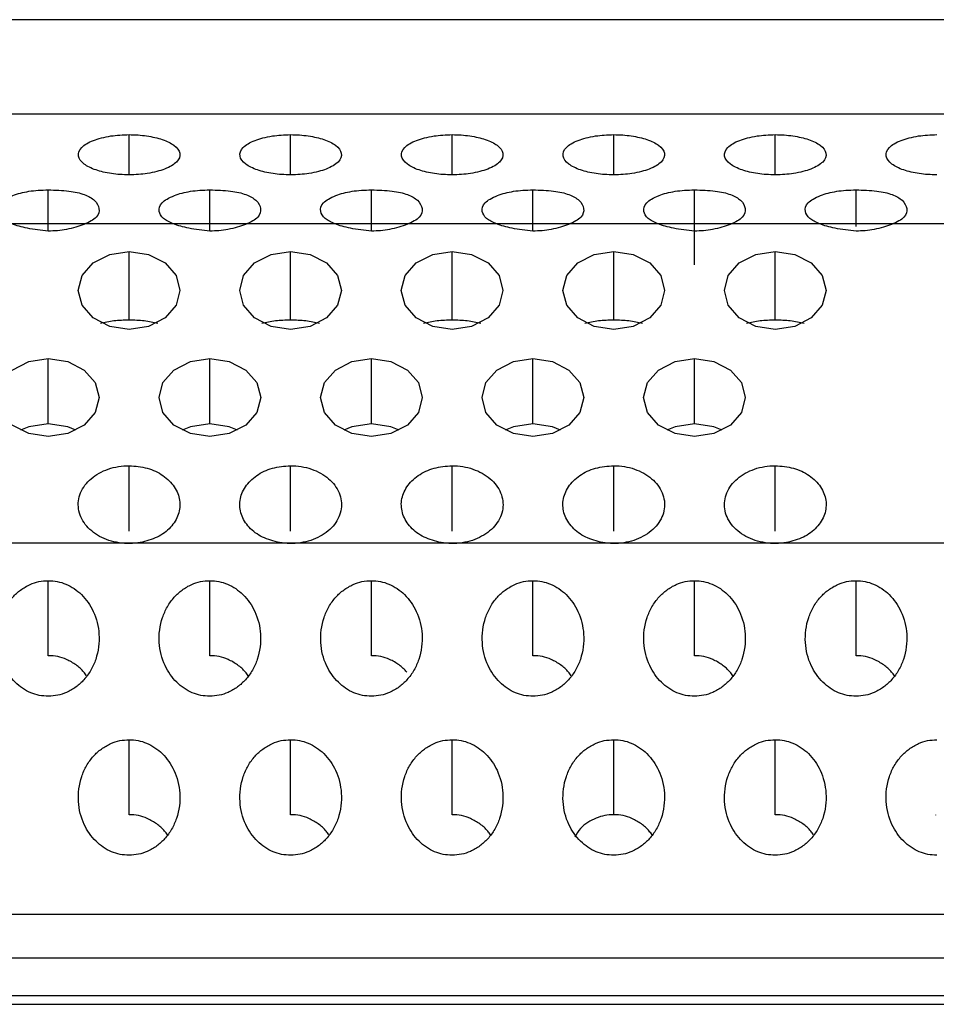
# Model space of a CAD drawing. Units: millimetres. Extents: x 2 to 208, y 2 to 295.
# Drawn here: x 48 to 49, y 151 to 152 of the extents above; entities that cross this region are included whole.
import ezdxf

# ---------------------------------------------------------------- set-up
doc = ezdxf.new("R2010")
doc.units = ezdxf.units.MM

msp = doc.modelspace()

# ---------------------------------------------------------------- linework, layer by layer
at = {"color": 7, "linetype": 'Continuous', "lineweight": 25}
for p, q in [((50.8317, 151.9625), (44.5917, 151.9625)), ((50.8317, 151.8621), (44.5917, 151.8621)), ((47.9691, 151.7976), (47.9691, 151.8403)), ((48.1407, 151.7976), (48.1407, 151.8403)), ((48.3123, 151.7976), (48.3123, 151.8403)), ((48.4839, 151.7976), (48.4839, 151.8403)), ((48.6555, 151.7976), (48.6555, 151.8403)), ((47.8833, 151.7377), (47.8833, 151.7816)), ((48.0549, 151.7377), (48.0549, 151.7816)), ((48.2265, 151.7377), (48.2265, 151.7816)), ((48.3981, 151.7377), (48.3981, 151.7816)), ((48.5697, 151.7019), (48.5697, 151.7816)), ((48.7413, 151.7426), (48.7413, 151.7816)), ((47.8833, 151.7456), (47.7117, 151.7456)), ((48.0549, 151.7456), (47.8833, 151.7456)), ((48.2265, 151.7456), (48.0549, 151.7456)), ((48.3981, 151.7456), (48.2265, 151.7456)), ((48.5697, 151.7456), (48.3981, 151.7456)), ((48.7413, 151.7456), (48.5697, 151.7456)), ((48.9129, 151.7456), (48.7413, 151.7456)), ((47.9691, 151.6432), (47.9691, 151.7162)), ((48.1407, 151.6432), (48.1407, 151.7162)), ((48.3123, 151.6432), (48.3123, 151.7162)), ((48.4839, 151.6432), (48.4839, 151.7162)), ((48.6555, 151.6432), (48.6555, 151.7162)), ((47.8833, 151.5329), (47.8833, 151.6023)), ((48.0549, 151.5329), (48.0549, 151.6023)), ((48.2265, 151.5329), (48.2265, 151.6023)), ((48.3981, 151.5329), (48.3981, 151.6023)), ((48.5697, 151.5329), (48.5697, 151.6023)), ((47.9691, 151.4191), (47.9691, 151.4885)), ((48.1407, 151.4191), (48.1407, 151.4885)), ((48.3123, 151.4191), (48.3123, 151.4885)), ((48.4839, 151.4191), (48.4839, 151.4885)), ((48.6555, 151.4191), (48.6555, 151.4885)), ((47.9819, 151.4062), (47.8103, 151.4062)), ((48.128, 151.4062), (47.9819, 151.4062)), ((48.2996, 151.4062), (48.128, 151.4062)), ((48.4712, 151.4062), (48.2996, 151.4062)), ((48.6683, 151.4062), (48.4712, 151.4062)), ((48.986, 151.4062), (48.6683, 151.4062)), ((47.8833, 151.2866), (47.8833, 151.3663)), ((48.0549, 151.2866), (48.0549, 151.3663)), ((48.2265, 151.2866), (48.2265, 151.3663)), ((48.3981, 151.2866), (48.3981, 151.3663)), ((48.5697, 151.2866), (48.5697, 151.3663)), ((48.7413, 151.2866), (48.7413, 151.3663)), ((47.9691, 151.1176), (47.9691, 151.1973)), ((48.1407, 151.1176), (48.1407, 151.1973)), ((48.3123, 151.1176), (48.3123, 151.1973)), ((48.4839, 151.1176), (48.4839, 151.1973)), ((48.6555, 151.1176), (48.6555, 151.1973)), ((48.826, 151.1171), (48.826, 151.1175)), ((45.8517, 151.0119), (49.5717, 151.0119)), ((49.5717, 150.9651), (45.8517, 150.9651)), ((44.5917, 150.9254), (50.8317, 150.9254)), ((44.7117, 150.9161), (50.7117, 150.9161))]:
    msp.add_line(p, q, dxfattribs=at)
at = {"color": 7, "linetype": 'Continuous', "lineweight": 25, "flags": 128}
for points in [[(47.9691, 151.6334), (47.9485, 151.6366), (47.9309, 151.6456), (47.9192, 151.659), (47.9151, 151.6748), (47.9192, 151.6906), (47.9309, 151.7041), (47.9485, 151.713), (47.9691, 151.7162)], [(47.9691, 151.7162), (47.9898, 151.713), (48.0073, 151.7041), (48.019, 151.6906), (48.0231, 151.6748), (48.019, 151.659), (48.0073, 151.6456), (47.9898, 151.6366), (47.9691, 151.6334)], [(48.1407, 151.6334), (48.1201, 151.6366), (48.1025, 151.6456), (48.0908, 151.659), (48.0867, 151.6748), (48.0908, 151.6906), (48.1025, 151.7041), (48.1201, 151.713), (48.1407, 151.7162)], [(48.1407, 151.7162), (48.1614, 151.713), (48.1789, 151.7041), (48.1906, 151.6906), (48.1947, 151.6748), (48.1906, 151.659), (48.1789, 151.6456), (48.1614, 151.6366), (48.1407, 151.6334)], [(48.3123, 151.6334), (48.2917, 151.6366), (48.2741, 151.6456), (48.2624, 151.659), (48.2583, 151.6748), (48.2624, 151.6906), (48.2741, 151.7041), (48.2917, 151.713), (48.3123, 151.7162)], [(48.3123, 151.7162), (48.333, 151.713), (48.3505, 151.7041), (48.3622, 151.6906), (48.3663, 151.6748), (48.3622, 151.659), (48.3505, 151.6456), (48.333, 151.6366), (48.3123, 151.6334)], [(48.4839, 151.6334), (48.4633, 151.6366), (48.4457, 151.6456), (48.434, 151.659), (48.4299, 151.6748), (48.434, 151.6906), (48.4457, 151.7041), (48.4633, 151.713), (48.4839, 151.7162)], [(48.4839, 151.7162), (48.5046, 151.713), (48.5221, 151.7041), (48.5338, 151.6906), (48.5379, 151.6748), (48.5338, 151.659), (48.5221, 151.6456), (48.5046, 151.6366), (48.4839, 151.6334)], [(48.6555, 151.6334), (48.6349, 151.6366), (48.6173, 151.6456), (48.6056, 151.659), (48.6015, 151.6748), (48.6056, 151.6906), (48.6173, 151.7041), (48.6349, 151.713), (48.6555, 151.7162)], [(48.6555, 151.7162), (48.6762, 151.713), (48.6937, 151.7041), (48.7054, 151.6906), (48.7095, 151.6748), (48.7054, 151.659), (48.6937, 151.6456), (48.6762, 151.6366), (48.6555, 151.6334)], [(47.8833, 151.5196), (47.8627, 151.5227), (47.8451, 151.5317), (47.8334, 151.5451), (47.8293, 151.561), (47.8334, 151.5768), (47.8451, 151.5902), (47.8627, 151.5992), (47.8833, 151.6023)], [(47.8833, 151.6023), (47.904, 151.5992), (47.9215, 151.5902), (47.9332, 151.5768), (47.9373, 151.561), (47.9332, 151.5451), (47.9215, 151.5317), (47.904, 151.5227), (47.8833, 151.5196)], [(48.0549, 151.5196), (48.0343, 151.5227), (48.0167, 151.5317), (48.005, 151.5451), (48.0009, 151.561), (48.005, 151.5768), (48.0167, 151.5902), (48.0343, 151.5992), (48.0549, 151.6023)], [(48.0549, 151.6023), (48.0756, 151.5992), (48.0931, 151.5902), (48.1048, 151.5768), (48.1089, 151.561), (48.1048, 151.5451), (48.0931, 151.5317), (48.0756, 151.5227), (48.0549, 151.5196)], [(48.2265, 151.5196), (48.2059, 151.5227), (48.1883, 151.5317), (48.1766, 151.5451), (48.1725, 151.561), (48.1766, 151.5768), (48.1883, 151.5902), (48.2059, 151.5992), (48.2265, 151.6023)], [(48.2265, 151.6023), (48.2472, 151.5992), (48.2647, 151.5902), (48.2764, 151.5768), (48.2805, 151.561), (48.2764, 151.5451), (48.2647, 151.5317), (48.2472, 151.5227), (48.2265, 151.5196)], [(48.3981, 151.5196), (48.3775, 151.5227), (48.3599, 151.5317), (48.3482, 151.5451), (48.3441, 151.561), (48.3482, 151.5768), (48.3599, 151.5902), (48.3775, 151.5992), (48.3981, 151.6023)], [(48.3981, 151.6023), (48.4188, 151.5992), (48.4363, 151.5902), (48.448, 151.5768), (48.4521, 151.561), (48.448, 151.5451), (48.4363, 151.5317), (48.4188, 151.5227), (48.3981, 151.5196)], [(48.5697, 151.5196), (48.5491, 151.5227), (48.5315, 151.5317), (48.5198, 151.5451), (48.5157, 151.561), (48.5198, 151.5768), (48.5315, 151.5902), (48.5491, 151.5992), (48.5697, 151.6023)], [(48.5697, 151.6023), (48.5904, 151.5992), (48.6079, 151.5902), (48.6196, 151.5768), (48.6237, 151.561), (48.6196, 151.5451), (48.6079, 151.5317), (48.5904, 151.5227), (48.5697, 151.5196)], [(47.8833, 151.5329), (47.8627, 151.5298), (47.8539, 151.5263)], [(47.9127, 151.5263), (47.904, 151.5298), (47.8833, 151.5329)], [(48.0549, 151.5329), (48.0343, 151.5298), (48.0255, 151.5263)], [(48.0843, 151.5263), (48.0756, 151.5298), (48.0549, 151.5329)], [(48.2265, 151.5329), (48.2059, 151.5298), (48.1971, 151.5263)], [(48.2559, 151.5263), (48.2472, 151.5298), (48.2265, 151.5329)], [(48.3981, 151.5329), (48.3775, 151.5298), (48.3687, 151.5263)], [(48.4275, 151.5263), (48.4188, 151.5298), (48.3981, 151.5329)], [(48.5697, 151.5329), (48.5491, 151.5298), (48.5403, 151.5263)], [(48.5991, 151.5263), (48.5904, 151.5298), (48.5697, 151.5329)]]:
    msp.add_lwpolyline(points, dxfattribs=at)
at = {"color": 7, "linetype": 'Continuous', "lineweight": 25}
for points, knots in [([(47.9691, 151.7976), (47.9659, 151.7977), (47.9595, 151.7978), (47.947, 151.7992), (47.9326, 151.8026), (47.9197, 151.8091), (47.9137, 151.8176), (47.9165, 151.8252), (47.9236, 151.8308), (47.9307, 151.8342), (47.9396, 151.837), (47.9491, 151.8389), (47.9591, 151.8401), (47.9658, 151.8402), (47.9691, 151.8403)], [0, 0, 0, 0, 0.052856, 0.104893, 0.214609, 0.33504, 0.474905, 0.624844, 0.694519, 0.764803, 0.826679, 0.890903, 0.944733, 1, 1, 1, 1]), ([(47.9691, 151.8403), (47.9723, 151.8402), (47.9787, 151.8401), (47.9913, 151.8387), (48.0057, 151.8353), (48.0186, 151.8288), (48.0246, 151.8203), (48.0218, 151.8127), (48.0147, 151.8072), (48.0075, 151.8037), (47.9987, 151.801), (47.9892, 151.7991), (47.9791, 151.7978), (47.9725, 151.7977), (47.9691, 151.7976)], [0, 0, 0, 0, 0.052856, 0.104893, 0.214609, 0.33504, 0.474905, 0.624844, 0.694519, 0.764803, 0.826679, 0.890903, 0.944733, 1, 1, 1, 1]), ([(48.1407, 151.7976), (48.1375, 151.7977), (48.1311, 151.7978), (48.1186, 151.7992), (48.1042, 151.8026), (48.0913, 151.8091), (48.0853, 151.8176), (48.0881, 151.8252), (48.0952, 151.8308), (48.1023, 151.8342), (48.1112, 151.837), (48.1207, 151.8389), (48.1307, 151.8401), (48.1374, 151.8402), (48.1407, 151.8403)], [0, 0, 0, 0, 0.052856, 0.104893, 0.2146085, 0.3350401, 0.4749047, 0.6248439, 0.6945187, 0.7648025, 0.8266786, 0.8909028, 0.9447333, 1, 1, 1, 1]), ([(48.1407, 151.8403), (48.1439, 151.8402), (48.1503, 151.8401), (48.1629, 151.8387), (48.1773, 151.8353), (48.1902, 151.8288), (48.1962, 151.8203), (48.1934, 151.8127), (48.1863, 151.8072), (48.1791, 151.8037), (48.1703, 151.801), (48.1608, 151.7991), (48.1507, 151.7978), (48.1441, 151.7977), (48.1407, 151.7976)], [0, 0, 0, 0, 0.052856, 0.104893, 0.2146085, 0.3350401, 0.4749047, 0.6248439, 0.6945187, 0.7648025, 0.8266786, 0.8909028, 0.9447333, 1, 1, 1, 1]), ([(48.3123, 151.7976), (48.3091, 151.7977), (48.3027, 151.7978), (48.2902, 151.7992), (48.2758, 151.8026), (48.2629, 151.8091), (48.2569, 151.8176), (48.2597, 151.8252), (48.2668, 151.8308), (48.2739, 151.8342), (48.2828, 151.837), (48.2923, 151.8389), (48.3023, 151.8401), (48.309, 151.8402), (48.3123, 151.8403)], [0, 0, 0, 0, 0.052856, 0.104893, 0.214609, 0.33504, 0.474905, 0.624844, 0.694519, 0.764803, 0.826679, 0.890903, 0.944733, 1, 1, 1, 1]), ([(48.3123, 151.8403), (48.3155, 151.8402), (48.3219, 151.8401), (48.3345, 151.8387), (48.3489, 151.8353), (48.3618, 151.8288), (48.3678, 151.8203), (48.365, 151.8127), (48.3579, 151.8072), (48.3507, 151.8037), (48.3419, 151.801), (48.3324, 151.7991), (48.3223, 151.7978), (48.3157, 151.7977), (48.3123, 151.7976)], [0, 0, 0, 0, 0.052856, 0.104893, 0.214609, 0.33504, 0.474905, 0.624844, 0.694519, 0.764803, 0.826679, 0.890903, 0.944733, 1, 1, 1, 1]), ([(48.4839, 151.7976), (48.4807, 151.7977), (48.4743, 151.7978), (48.4618, 151.7992), (48.4474, 151.8026), (48.4345, 151.8091), (48.4285, 151.8176), (48.4313, 151.8252), (48.4384, 151.8308), (48.4455, 151.8342), (48.4544, 151.837), (48.4639, 151.8389), (48.4739, 151.8401), (48.4806, 151.8402), (48.4839, 151.8403)], [0, 0, 0, 0, 0.052856, 0.104893, 0.2146085, 0.3350401, 0.4749047, 0.6248439, 0.6945187, 0.7648025, 0.8266786, 0.8909028, 0.9447333, 1, 1, 1, 1]), ([(48.4839, 151.8403), (48.4871, 151.8402), (48.4935, 151.8401), (48.5061, 151.8387), (48.5205, 151.8353), (48.5334, 151.8288), (48.5394, 151.8203), (48.5366, 151.8127), (48.5295, 151.8072), (48.5223, 151.8037), (48.5135, 151.801), (48.504, 151.7991), (48.4939, 151.7978), (48.4873, 151.7977), (48.4839, 151.7976)], [0, 0, 0, 0, 0.052856, 0.104893, 0.214609, 0.33504, 0.474905, 0.624844, 0.694519, 0.764803, 0.826679, 0.890903, 0.944733, 1, 1, 1, 1]), ([(48.6555, 151.7976), (48.6523, 151.7977), (48.6459, 151.7978), (48.6334, 151.7992), (48.619, 151.8026), (48.6061, 151.8091), (48.6001, 151.8176), (48.6029, 151.8252), (48.61, 151.8308), (48.6171, 151.8342), (48.626, 151.837), (48.6355, 151.8389), (48.6455, 151.8401), (48.6522, 151.8402), (48.6555, 151.8403)], [0, 0, 0, 0, 0.052856, 0.104893, 0.214609, 0.33504, 0.474905, 0.624844, 0.694519, 0.764803, 0.826679, 0.890903, 0.944733, 1, 1, 1, 1]), ([(48.6555, 151.8403), (48.6587, 151.8402), (48.6651, 151.8401), (48.6777, 151.8387), (48.6921, 151.8353), (48.705, 151.8288), (48.711, 151.8203), (48.7082, 151.8127), (48.7011, 151.8072), (48.6939, 151.8037), (48.6851, 151.801), (48.6756, 151.7991), (48.6655, 151.7978), (48.6589, 151.7977), (48.6555, 151.7976)], [0, 0, 0, 0, 0.052856, 0.104893, 0.214609, 0.33504, 0.474905, 0.624844, 0.694519, 0.764803, 0.826679, 0.890903, 0.944733, 1, 1, 1, 1]), ([(48.8271, 151.7976), (48.8239, 151.7977), (48.8175, 151.7978), (48.805, 151.7992), (48.7906, 151.8026), (48.7777, 151.8091), (48.7717, 151.8176), (48.7745, 151.8252), (48.7816, 151.8308), (48.7887, 151.8342), (48.7976, 151.837), (48.8071, 151.8389), (48.8171, 151.8401), (48.8238, 151.8402), (48.8271, 151.8403)], [0, 0, 0, 0, 0.052856, 0.104893, 0.214609, 0.33504, 0.474905, 0.624844, 0.694519, 0.764803, 0.826679, 0.890903, 0.944733, 1, 1, 1, 1]), ([(47.8833, 151.7377), (47.8757, 151.7386), (47.8614, 151.7403), (47.8439, 151.7451), (47.8328, 151.7514), (47.8282, 151.7592), (47.8302, 151.7664), (47.8375, 151.772), (47.8449, 151.7754), (47.8533, 151.7783), (47.8625, 151.7802), (47.8727, 151.7814), (47.8797, 151.7815), (47.8833, 151.7816)], [0, 0, 0, 0, 0.131279, 0.246326, 0.357119, 0.476919, 0.622274, 0.692797, 0.765672, 0.827067, 0.884722, 0.941399, 1, 1, 1, 1]), ([(47.8833, 151.7816), (47.8908, 151.7814), (47.9017, 151.7812), (47.9143, 151.7789), (47.9219, 151.7767), (47.928, 151.7739), (47.9345, 151.769), (47.9383, 151.7617), (47.9365, 151.7541), (47.9292, 151.7485), (47.9191, 151.7439), (47.907, 151.7402), (47.8933, 151.7381), (47.8866, 151.7379), (47.8833, 151.7377)], [0, 0, 0, 0, 0.119454, 0.172809, 0.225219, 0.279541, 0.338356, 0.476804, 0.620919, 0.690355, 0.761849, 0.891823, 0.94734, 1, 1, 1, 1]), ([(48.0549, 151.7377), (48.0473, 151.7386), (48.033, 151.7403), (48.0155, 151.7451), (48.0044, 151.7514), (47.9998, 151.7592), (48.0018, 151.7664), (48.0091, 151.772), (48.0165, 151.7754), (48.0249, 151.7783), (48.0341, 151.7802), (48.0443, 151.7814), (48.0513, 151.7815), (48.0549, 151.7816)], [0, 0, 0, 0, 0.131279, 0.246326, 0.357119, 0.476919, 0.622274, 0.692797, 0.765672, 0.827067, 0.884722, 0.941399, 1, 1, 1, 1]), ([(48.0549, 151.7816), (48.0624, 151.7814), (48.0733, 151.7812), (48.0859, 151.7789), (48.0935, 151.7767), (48.0996, 151.7739), (48.1061, 151.769), (48.1099, 151.7617), (48.1081, 151.7541), (48.1008, 151.7485), (48.0907, 151.7439), (48.0786, 151.7402), (48.0649, 151.7381), (48.0582, 151.7379), (48.0549, 151.7377)], [0, 0, 0, 0, 0.119454, 0.172809, 0.225219, 0.279541, 0.338356, 0.476804, 0.620919, 0.690355, 0.761849, 0.891823, 0.94734, 1, 1, 1, 1]), ([(48.2265, 151.7377), (48.2189, 151.7386), (48.2046, 151.7403), (48.1871, 151.7451), (48.176, 151.7514), (48.1714, 151.7592), (48.1734, 151.7664), (48.1807, 151.772), (48.1881, 151.7754), (48.1965, 151.7783), (48.2057, 151.7802), (48.2159, 151.7814), (48.2229, 151.7815), (48.2265, 151.7816)], [0, 0, 0, 0, 0.131279, 0.246326, 0.357119, 0.476919, 0.622274, 0.692797, 0.765672, 0.827067, 0.884722, 0.941399, 1, 1, 1, 1]), ([(48.2265, 151.7816), (48.234, 151.7814), (48.2449, 151.7812), (48.2575, 151.7789), (48.2651, 151.7767), (48.2712, 151.7739), (48.2777, 151.769), (48.2815, 151.7617), (48.2797, 151.7541), (48.2724, 151.7485), (48.2623, 151.7439), (48.2502, 151.7402), (48.2365, 151.7381), (48.2298, 151.7379), (48.2265, 151.7377)], [0, 0, 0, 0, 0.119454, 0.172809, 0.225219, 0.279541, 0.338356, 0.476804, 0.620919, 0.690355, 0.761849, 0.891823, 0.94734, 1, 1, 1, 1]), ([(48.3981, 151.7377), (48.3905, 151.7386), (48.3762, 151.7403), (48.3587, 151.7451), (48.3476, 151.7514), (48.343, 151.7592), (48.345, 151.7664), (48.3523, 151.772), (48.3597, 151.7754), (48.3681, 151.7783), (48.3773, 151.7802), (48.3875, 151.7814), (48.3945, 151.7815), (48.3981, 151.7816)], [0, 0, 0, 0, 0.131279, 0.246326, 0.357119, 0.476919, 0.622274, 0.692797, 0.765672, 0.827067, 0.884722, 0.941399, 1, 1, 1, 1]), ([(48.3981, 151.7816), (48.4056, 151.7814), (48.4165, 151.7812), (48.4291, 151.7789), (48.4367, 151.7767), (48.4428, 151.7739), (48.4493, 151.769), (48.4531, 151.7617), (48.4513, 151.7541), (48.444, 151.7485), (48.4339, 151.7439), (48.4218, 151.7402), (48.4081, 151.7381), (48.4014, 151.7379), (48.3981, 151.7377)], [0, 0, 0, 0, 0.119454, 0.172809, 0.225219, 0.279541, 0.338356, 0.476804, 0.620919, 0.690355, 0.761849, 0.891823, 0.94734, 1, 1, 1, 1]), ([(48.5697, 151.7377), (48.5621, 151.7386), (48.5478, 151.7403), (48.5303, 151.7451), (48.5192, 151.7514), (48.5146, 151.7592), (48.5166, 151.7664), (48.5239, 151.772), (48.5313, 151.7754), (48.5397, 151.7783), (48.5489, 151.7802), (48.5591, 151.7814), (48.5661, 151.7815), (48.5697, 151.7816)], [0, 0, 0, 0, 0.131279, 0.246326, 0.357119, 0.476919, 0.622274, 0.692797, 0.765672, 0.827067, 0.884722, 0.941399, 1, 1, 1, 1]), ([(48.5697, 151.7816), (48.5772, 151.7814), (48.5881, 151.7812), (48.6007, 151.7789), (48.6083, 151.7767), (48.6144, 151.7739), (48.6209, 151.769), (48.6247, 151.7617), (48.6229, 151.7541), (48.6156, 151.7485), (48.6055, 151.7439), (48.5934, 151.7402), (48.5797, 151.7381), (48.573, 151.7379), (48.5697, 151.7377)], [0, 0, 0, 0, 0.119454, 0.172809, 0.225219, 0.279541, 0.338356, 0.476804, 0.620919, 0.690355, 0.761849, 0.891823, 0.94734, 1, 1, 1, 1]), ([(48.7413, 151.7377), (48.7337, 151.7386), (48.7194, 151.7403), (48.7019, 151.7451), (48.6908, 151.7514), (48.6862, 151.7592), (48.6882, 151.7664), (48.6955, 151.772), (48.7029, 151.7754), (48.7113, 151.7783), (48.7205, 151.7802), (48.7307, 151.7814), (48.7377, 151.7815), (48.7413, 151.7816)], [0, 0, 0, 0, 0.131279, 0.246326, 0.357119, 0.476919, 0.622274, 0.692797, 0.765672, 0.827067, 0.884722, 0.941399, 1, 1, 1, 1]), ([(48.7413, 151.7816), (48.7488, 151.7814), (48.7597, 151.7812), (48.7723, 151.7789), (48.7799, 151.7767), (48.786, 151.7739), (48.7925, 151.769), (48.7963, 151.7617), (48.7945, 151.7541), (48.7872, 151.7485), (48.7771, 151.7439), (48.765, 151.7402), (48.7513, 151.7381), (48.7446, 151.7379), (48.7413, 151.7377)], [0, 0, 0, 0, 0.119454, 0.172809, 0.225219, 0.279541, 0.338356, 0.476804, 0.620919, 0.690355, 0.761849, 0.891823, 0.94734, 1, 1, 1, 1]), ([(47.9691, 151.6432), (47.9636, 151.6431), (47.9525, 151.6427), (47.9432, 151.6406), (47.9386, 151.6395)], [0, 0, 0, 0, 0.493104, 1, 1, 1, 1]), ([(47.9997, 151.6395), (47.995, 151.6406), (47.9857, 151.6427), (47.9746, 151.6431), (47.9691, 151.6432)], [0, 0, 0, 0, 0.506896, 1, 1, 1, 1]), ([(48.1407, 151.6432), (48.1352, 151.6431), (48.1241, 151.6427), (48.1148, 151.6406), (48.1102, 151.6395)], [0, 0, 0, 0, 0.493104, 1, 1, 1, 1]), ([(48.1713, 151.6395), (48.1666, 151.6406), (48.1573, 151.6427), (48.1462, 151.6431), (48.1407, 151.6432)], [0, 0, 0, 0, 0.5068963, 1, 1, 1, 1]), ([(48.3123, 151.6432), (48.3068, 151.6431), (48.2957, 151.6427), (48.2864, 151.6406), (48.2818, 151.6395)], [0, 0, 0, 0, 0.493104, 1, 1, 1, 1]), ([(48.3429, 151.6395), (48.3382, 151.6406), (48.3289, 151.6427), (48.3178, 151.6431), (48.3123, 151.6432)], [0, 0, 0, 0, 0.5068963, 1, 1, 1, 1]), ([(48.4839, 151.6432), (48.4784, 151.6431), (48.4673, 151.6427), (48.458, 151.6406), (48.4534, 151.6395)], [0, 0, 0, 0, 0.493104, 1, 1, 1, 1]), ([(48.5145, 151.6395), (48.5098, 151.6406), (48.5005, 151.6427), (48.4894, 151.6431), (48.4839, 151.6432)], [0, 0, 0, 0, 0.506896, 1, 1, 1, 1]), ([(48.6555, 151.6432), (48.65, 151.6431), (48.6389, 151.6427), (48.6296, 151.6406), (48.625, 151.6395)], [0, 0, 0, 0, 0.4931037, 1, 1, 1, 1]), ([(48.6861, 151.6395), (48.6814, 151.6406), (48.6721, 151.6427), (48.661, 151.6431), (48.6555, 151.6432)], [0, 0, 0, 0, 0.5068963, 1, 1, 1, 1]), ([(47.8833, 151.2435), (47.8801, 151.2437), (47.8737, 151.244), (47.8612, 151.248), (47.8468, 151.2579), (47.8339, 151.2766), (47.8279, 151.301), (47.8307, 151.3229), (47.8378, 151.3388), (47.8449, 151.3488), (47.8538, 151.3568), (47.8633, 151.3623), (47.8733, 151.3658), (47.88, 151.3661), (47.8833, 151.3663)], [0, 0, 0, 0, 0.052856, 0.104893, 0.214609, 0.33504, 0.474905, 0.624844, 0.694519, 0.764803, 0.826679, 0.890903, 0.944733, 1, 1, 1, 1]), ([(47.8833, 151.3663), (47.8865, 151.3661), (47.8929, 151.3658), (47.9055, 151.3618), (47.9199, 151.352), (47.9328, 151.3332), (47.9388, 151.3089), (47.936, 151.287), (47.9289, 151.271), (47.9217, 151.2611), (47.9129, 151.253), (47.9034, 151.2476), (47.8933, 151.2441), (47.8867, 151.2437), (47.8833, 151.2435)], [0, 0, 0, 0, 0.052856, 0.104893, 0.214609, 0.33504, 0.474905, 0.624844, 0.694519, 0.764803, 0.826679, 0.890903, 0.944733, 1, 1, 1, 1]), ([(48.0549, 151.2435), (48.0517, 151.2437), (48.0453, 151.244), (48.0328, 151.248), (48.0184, 151.2579), (48.0055, 151.2766), (47.9995, 151.301), (48.0023, 151.3229), (48.0094, 151.3388), (48.0165, 151.3488), (48.0254, 151.3568), (48.0349, 151.3623), (48.0449, 151.3658), (48.0516, 151.3661), (48.0549, 151.3663)], [0, 0, 0, 0, 0.052856, 0.104893, 0.214609, 0.33504, 0.474905, 0.624844, 0.694519, 0.764803, 0.826679, 0.890903, 0.944733, 1, 1, 1, 1]), ([(48.0549, 151.3663), (48.0581, 151.3661), (48.0645, 151.3658), (48.0771, 151.3618), (48.0915, 151.352), (48.1044, 151.3332), (48.1104, 151.3089), (48.1076, 151.287), (48.1005, 151.271), (48.0933, 151.2611), (48.0845, 151.253), (48.075, 151.2476), (48.0649, 151.2441), (48.0583, 151.2437), (48.0549, 151.2435)], [0, 0, 0, 0, 0.052856, 0.104893, 0.2146085, 0.3350401, 0.4749047, 0.6248439, 0.6945187, 0.7648025, 0.8266786, 0.8909028, 0.9447333, 1, 1, 1, 1]), ([(48.2265, 151.2435), (48.2233, 151.2437), (48.2169, 151.244), (48.2044, 151.248), (48.19, 151.2579), (48.1771, 151.2766), (48.1711, 151.301), (48.1739, 151.3229), (48.181, 151.3388), (48.1881, 151.3488), (48.197, 151.3568), (48.2065, 151.3623), (48.2165, 151.3658), (48.2232, 151.3661), (48.2265, 151.3663)], [0, 0, 0, 0, 0.052856, 0.104893, 0.214609, 0.33504, 0.474905, 0.624844, 0.694519, 0.764803, 0.826679, 0.890903, 0.944733, 1, 1, 1, 1]), ([(48.2265, 151.3663), (48.2297, 151.3661), (48.2361, 151.3658), (48.2487, 151.3618), (48.2631, 151.352), (48.276, 151.3332), (48.282, 151.3089), (48.2792, 151.287), (48.2721, 151.271), (48.2649, 151.2611), (48.2561, 151.253), (48.2466, 151.2476), (48.2365, 151.2441), (48.2299, 151.2437), (48.2265, 151.2435)], [0, 0, 0, 0, 0.052856, 0.104893, 0.214609, 0.33504, 0.474905, 0.624844, 0.694519, 0.764803, 0.826679, 0.890903, 0.944733, 1, 1, 1, 1]), ([(48.3981, 151.2435), (48.3949, 151.2437), (48.3885, 151.244), (48.376, 151.248), (48.3616, 151.2579), (48.3487, 151.2766), (48.3427, 151.301), (48.3455, 151.3229), (48.3526, 151.3388), (48.3597, 151.3488), (48.3686, 151.3568), (48.3781, 151.3623), (48.3881, 151.3658), (48.3948, 151.3661), (48.3981, 151.3663)], [0, 0, 0, 0, 0.052856, 0.104893, 0.214609, 0.33504, 0.474905, 0.624844, 0.694519, 0.764803, 0.826679, 0.890903, 0.944733, 1, 1, 1, 1]), ([(48.3981, 151.3663), (48.4013, 151.3661), (48.4077, 151.3658), (48.4203, 151.3618), (48.4347, 151.352), (48.4476, 151.3332), (48.4536, 151.3089), (48.4508, 151.287), (48.4437, 151.271), (48.4365, 151.2611), (48.4277, 151.253), (48.4182, 151.2476), (48.4081, 151.2441), (48.4015, 151.2437), (48.3981, 151.2435)], [0, 0, 0, 0, 0.052856, 0.104893, 0.214609, 0.33504, 0.474905, 0.624844, 0.694519, 0.764803, 0.826679, 0.890903, 0.944733, 1, 1, 1, 1]), ([(48.5697, 151.2435), (48.5665, 151.2437), (48.5601, 151.244), (48.5476, 151.248), (48.5332, 151.2579), (48.5203, 151.2766), (48.5143, 151.301), (48.5171, 151.3229), (48.5242, 151.3388), (48.5313, 151.3488), (48.5402, 151.3568), (48.5497, 151.3623), (48.5597, 151.3658), (48.5664, 151.3661), (48.5697, 151.3663)], [0, 0, 0, 0, 0.052856, 0.104893, 0.214609, 0.33504, 0.474905, 0.624844, 0.694519, 0.764803, 0.826679, 0.890903, 0.944733, 1, 1, 1, 1]), ([(48.5697, 151.3663), (48.5729, 151.3661), (48.5793, 151.3658), (48.5919, 151.3618), (48.6063, 151.352), (48.6192, 151.3332), (48.6252, 151.3089), (48.6224, 151.287), (48.6153, 151.271), (48.6081, 151.2611), (48.5993, 151.253), (48.5898, 151.2476), (48.5797, 151.2441), (48.5731, 151.2437), (48.5697, 151.2435)], [0, 0, 0, 0, 0.052856, 0.104893, 0.214609, 0.33504, 0.474905, 0.624844, 0.694519, 0.764803, 0.826679, 0.890903, 0.944733, 1, 1, 1, 1]), ([(48.7413, 151.2435), (48.7381, 151.2437), (48.7317, 151.244), (48.7192, 151.248), (48.7048, 151.2579), (48.6919, 151.2766), (48.6859, 151.301), (48.6887, 151.3229), (48.6958, 151.3388), (48.7029, 151.3488), (48.7118, 151.3568), (48.7213, 151.3623), (48.7313, 151.3658), (48.738, 151.3661), (48.7413, 151.3663)], [0, 0, 0, 0, 0.052856, 0.104893, 0.214609, 0.33504, 0.474905, 0.624844, 0.694519, 0.764803, 0.826679, 0.890903, 0.944733, 1, 1, 1, 1]), ([(48.7413, 151.3663), (48.7445, 151.3661), (48.7509, 151.3658), (48.7635, 151.3618), (48.7779, 151.352), (48.7908, 151.3332), (48.7968, 151.3089), (48.794, 151.287), (48.7869, 151.271), (48.7797, 151.2611), (48.7709, 151.253), (48.7614, 151.2476), (48.7513, 151.2441), (48.7447, 151.2437), (48.7413, 151.2435)], [0, 0, 0, 0, 0.052856, 0.104893, 0.214609, 0.33504, 0.474905, 0.624844, 0.694519, 0.764803, 0.826679, 0.890903, 0.944733, 1, 1, 1, 1]), ([(47.924, 151.2651), (47.9231, 151.2665), (47.92, 151.271), (47.9128, 151.2771), (47.9034, 151.2826), (47.8933, 151.2861), (47.8867, 151.2865), (47.8833, 151.2866)], [0, 0, 0, 0, 0.107014, 0.341942, 0.585785, 0.790166, 1, 1, 1, 1]), ([(48.0956, 151.2651), (48.0947, 151.2665), (48.0916, 151.271), (48.0844, 151.2771), (48.075, 151.2826), (48.0649, 151.2861), (48.0583, 151.2865), (48.0549, 151.2866)], [0, 0, 0, 0, 0.107014, 0.341942, 0.585785, 0.790166, 1, 1, 1, 1]), ([(48.2642, 151.2692), (48.2616, 151.2718), (48.2561, 151.2772), (48.2466, 151.2826), (48.2365, 151.2861), (48.2299, 151.2865), (48.2265, 151.2866)], [0, 0, 0, 0, 0.263081, 0.536146, 0.76502, 1, 1, 1, 1]), ([(48.4388, 151.2651), (48.4379, 151.2665), (48.4348, 151.271), (48.4276, 151.2771), (48.4182, 151.2826), (48.4081, 151.2861), (48.4015, 151.2865), (48.3981, 151.2866)], [0, 0, 0, 0, 0.107014, 0.341942, 0.585785, 0.790166, 1, 1, 1, 1]), ([(48.6104, 151.2651), (48.6095, 151.2665), (48.6064, 151.271), (48.5992, 151.2771), (48.5898, 151.2826), (48.5797, 151.2861), (48.5731, 151.2865), (48.5697, 151.2866)], [0, 0, 0, 0, 0.107014, 0.341942, 0.585785, 0.790166, 1, 1, 1, 1]), ([(48.782, 151.2651), (48.7811, 151.2665), (48.778, 151.271), (48.7708, 151.2771), (48.7614, 151.2826), (48.7513, 151.2861), (48.7447, 151.2865), (48.7413, 151.2866)], [0, 0, 0, 0, 0.107014, 0.341942, 0.585785, 0.790166, 1, 1, 1, 1]), ([(47.9691, 151.0745), (47.9659, 151.0747), (47.9595, 151.075), (47.947, 151.079), (47.9326, 151.0889), (47.9197, 151.1076), (47.9137, 151.132), (47.9165, 151.1539), (47.9236, 151.1699), (47.9307, 151.1798), (47.9396, 151.1878), (47.9491, 151.1933), (47.9591, 151.1968), (47.9658, 151.1971), (47.9691, 151.1973)], [0, 0, 0, 0, 0.052856, 0.104893, 0.214609, 0.33504, 0.474905, 0.624844, 0.694519, 0.764803, 0.826679, 0.890903, 0.944733, 1, 1, 1, 1]), ([(47.9691, 151.1973), (47.9723, 151.1972), (47.9787, 151.1968), (47.9913, 151.1928), (48.0057, 151.183), (48.0186, 151.1643), (48.0246, 151.1399), (48.0218, 151.118), (48.0147, 151.102), (48.0075, 151.0921), (47.9987, 151.084), (47.9892, 151.0786), (47.9791, 151.0751), (47.9725, 151.0747), (47.9691, 151.0745)], [0, 0, 0, 0, 0.052856, 0.104893, 0.214609, 0.33504, 0.474905, 0.624844, 0.694519, 0.764803, 0.826679, 0.890903, 0.944733, 1, 1, 1, 1]), ([(48.1407, 151.0745), (48.1375, 151.0747), (48.1311, 151.075), (48.1186, 151.079), (48.1042, 151.0889), (48.0913, 151.1076), (48.0853, 151.132), (48.0881, 151.1539), (48.0952, 151.1699), (48.1023, 151.1798), (48.1112, 151.1878), (48.1207, 151.1933), (48.1307, 151.1968), (48.1374, 151.1971), (48.1407, 151.1973)], [0, 0, 0, 0, 0.052856, 0.104893, 0.214609, 0.33504, 0.474905, 0.624844, 0.694519, 0.764803, 0.826679, 0.890903, 0.944733, 1, 1, 1, 1]), ([(48.1407, 151.1973), (48.1439, 151.1972), (48.1503, 151.1968), (48.1629, 151.1928), (48.1773, 151.183), (48.1902, 151.1643), (48.1962, 151.1399), (48.1934, 151.118), (48.1863, 151.102), (48.1791, 151.0921), (48.1703, 151.084), (48.1608, 151.0786), (48.1507, 151.0751), (48.1441, 151.0747), (48.1407, 151.0745)], [0, 0, 0, 0, 0.052856, 0.104893, 0.214609, 0.33504, 0.474905, 0.624844, 0.694519, 0.764803, 0.826679, 0.890903, 0.944733, 1, 1, 1, 1]), ([(48.3123, 151.0745), (48.3091, 151.0747), (48.3027, 151.075), (48.2902, 151.079), (48.2758, 151.0889), (48.2629, 151.1076), (48.2569, 151.132), (48.2597, 151.1539), (48.2668, 151.1699), (48.2739, 151.1798), (48.2828, 151.1878), (48.2923, 151.1933), (48.3023, 151.1968), (48.309, 151.1971), (48.3123, 151.1973)], [0, 0, 0, 0, 0.052856, 0.104893, 0.214609, 0.33504, 0.474905, 0.624844, 0.694519, 0.764803, 0.826679, 0.890903, 0.944733, 1, 1, 1, 1]), ([(48.3123, 151.1973), (48.3155, 151.1972), (48.3219, 151.1968), (48.3345, 151.1928), (48.3489, 151.183), (48.3618, 151.1643), (48.3678, 151.1399), (48.365, 151.118), (48.3579, 151.102), (48.3507, 151.0921), (48.3419, 151.084), (48.3324, 151.0786), (48.3223, 151.0751), (48.3157, 151.0747), (48.3123, 151.0745)], [0, 0, 0, 0, 0.052856, 0.104893, 0.214609, 0.33504, 0.474905, 0.624844, 0.694519, 0.764803, 0.826679, 0.890903, 0.944733, 1, 1, 1, 1]), ([(48.4839, 151.0745), (48.4807, 151.0747), (48.4743, 151.075), (48.4618, 151.079), (48.4474, 151.0889), (48.4345, 151.1076), (48.4285, 151.132), (48.4313, 151.1539), (48.4384, 151.1699), (48.4455, 151.1798), (48.4544, 151.1878), (48.4639, 151.1933), (48.4739, 151.1968), (48.4806, 151.1971), (48.4839, 151.1973)], [0, 0, 0, 0, 0.052856, 0.104893, 0.214609, 0.33504, 0.474905, 0.624844, 0.694519, 0.764803, 0.826679, 0.890903, 0.944733, 1, 1, 1, 1]), ([(48.4839, 151.1973), (48.4871, 151.1972), (48.4935, 151.1968), (48.5061, 151.1928), (48.5205, 151.183), (48.5334, 151.1643), (48.5394, 151.1399), (48.5366, 151.118), (48.5295, 151.102), (48.5223, 151.0921), (48.5135, 151.084), (48.504, 151.0786), (48.4939, 151.0751), (48.4873, 151.0747), (48.4839, 151.0745)], [0, 0, 0, 0, 0.052856, 0.104893, 0.214609, 0.33504, 0.474905, 0.624844, 0.694519, 0.764803, 0.826679, 0.890903, 0.944733, 1, 1, 1, 1]), ([(48.6555, 151.0745), (48.6523, 151.0747), (48.6459, 151.075), (48.6334, 151.079), (48.619, 151.0889), (48.6061, 151.1076), (48.6001, 151.132), (48.6029, 151.1539), (48.61, 151.1699), (48.6171, 151.1798), (48.626, 151.1878), (48.6355, 151.1933), (48.6455, 151.1968), (48.6522, 151.1971), (48.6555, 151.1973)], [0, 0, 0, 0, 0.052856, 0.104893, 0.214609, 0.33504, 0.474905, 0.624844, 0.694519, 0.764803, 0.826679, 0.890903, 0.944733, 1, 1, 1, 1]), ([(48.6555, 151.1973), (48.6587, 151.1972), (48.6651, 151.1968), (48.6777, 151.1928), (48.6921, 151.183), (48.705, 151.1643), (48.711, 151.1399), (48.7082, 151.118), (48.7011, 151.102), (48.6939, 151.0921), (48.6851, 151.084), (48.6756, 151.0786), (48.6655, 151.0751), (48.6589, 151.0747), (48.6555, 151.0745)], [0, 0, 0, 0, 0.052856, 0.104893, 0.214609, 0.33504, 0.474905, 0.624844, 0.694519, 0.764803, 0.826679, 0.890903, 0.944733, 1, 1, 1, 1]), ([(48.8271, 151.0745), (48.8239, 151.0747), (48.8175, 151.075), (48.805, 151.079), (48.7906, 151.0889), (48.7777, 151.1076), (48.7717, 151.132), (48.7745, 151.1539), (48.7816, 151.1699), (48.7887, 151.1798), (48.7976, 151.1878), (48.8071, 151.1933), (48.8171, 151.1968), (48.8238, 151.1971), (48.8271, 151.1973)], [0, 0, 0, 0, 0.052856, 0.104893, 0.214609, 0.33504, 0.474905, 0.624844, 0.694519, 0.764803, 0.826679, 0.890903, 0.944733, 1, 1, 1, 1]), ([(48.0098, 151.0961), (48.0089, 151.0975), (48.0058, 151.102), (47.9986, 151.1081), (47.9892, 151.1136), (47.9791, 151.1171), (47.9725, 151.1175), (47.9691, 151.1176)], [0, 0, 0, 0, 0.107014, 0.341942, 0.585785, 0.790166, 1, 1, 1, 1]), ([(48.1814, 151.0961), (48.1805, 151.0975), (48.1774, 151.102), (48.1702, 151.1081), (48.1608, 151.1136), (48.1507, 151.1171), (48.1441, 151.1175), (48.1407, 151.1176)], [0, 0, 0, 0, 0.107014, 0.341942, 0.585785, 0.790166, 1, 1, 1, 1]), ([(48.353, 151.0961), (48.3521, 151.0975), (48.349, 151.102), (48.3418, 151.1081), (48.3324, 151.1136), (48.3223, 151.1171), (48.3157, 151.1175), (48.3123, 151.1176)], [0, 0, 0, 0, 0.107014, 0.341942, 0.585785, 0.790166, 1, 1, 1, 1]), ([(48.4839, 151.1176), (48.4807, 151.1175), (48.4743, 151.1171), (48.4619, 151.1131), (48.4498, 151.1058), (48.4444, 151.097), (48.4425, 151.0939)], [0, 0, 0, 0, 0.192066, 0.381155, 0.779834, 1, 1, 1, 1]), ([(48.5246, 151.0961), (48.5237, 151.0975), (48.5206, 151.102), (48.5134, 151.1081), (48.504, 151.1136), (48.4939, 151.1171), (48.4873, 151.1175), (48.4839, 151.1176)], [0, 0, 0, 0, 0.107014, 0.341942, 0.585785, 0.790166, 1, 1, 1, 1]), ([(48.6962, 151.0961), (48.6953, 151.0975), (48.6922, 151.102), (48.685, 151.1081), (48.6756, 151.1136), (48.6655, 151.1171), (48.6589, 151.1175), (48.6555, 151.1176)], [0, 0, 0, 0, 0.107014, 0.341942, 0.585785, 0.790166, 1, 1, 1, 1])]:
    msp.add_open_spline(points, degree=3, knots=knots, dxfattribs=at)
for points in [[(47.9811, 151.4068), (47.9774, 151.4063), (47.9699, 151.4054), (47.9585, 151.4063), (47.9476, 151.4089), (47.9376, 151.4131), (47.9291, 151.4189), (47.9223, 151.426), (47.9175, 151.4339), (47.9151, 151.4425), (47.915, 151.4512), (47.9173, 151.4598), (47.9219, 151.4678), (47.9286, 151.4749), (47.937, 151.4808), (47.9469, 151.4851), (47.9578, 151.488), (47.9653, 151.4883), (47.9691, 151.4885)], [(47.9691, 151.4885), (47.9757, 151.488), (47.9888, 151.4869), (48.0059, 151.4786), (48.0182, 151.4665), (48.024, 151.4518), (48.0226, 151.4365), (48.014, 151.4226), (47.9997, 151.4116), (47.9872, 151.4084), (47.9809, 151.4068)], [(48.129, 151.4068), (48.1227, 151.4084), (48.1102, 151.4116), (48.0958, 151.4226), (48.0873, 151.4364), (48.0858, 151.4518), (48.0916, 151.4665), (48.1039, 151.4786), (48.121, 151.4869), (48.1341, 151.488), (48.1407, 151.4885)], [(48.1407, 151.4885), (48.1445, 151.4883), (48.1521, 151.488), (48.1629, 151.4851), (48.1728, 151.4808), (48.1813, 151.4749), (48.1879, 151.4678), (48.1925, 151.4598), (48.1949, 151.4512), (48.1948, 151.4425), (48.1923, 151.4339), (48.1876, 151.426), (48.1808, 151.419), (48.1722, 151.4132), (48.1623, 151.4089), (48.1514, 151.4063), (48.14, 151.4054), (48.1325, 151.4063), (48.1288, 151.4068)], [(48.3006, 151.4068), (48.2943, 151.4084), (48.2818, 151.4116), (48.2674, 151.4226), (48.2589, 151.4364), (48.2574, 151.4518), (48.2632, 151.4665), (48.2755, 151.4786), (48.2926, 151.4869), (48.3057, 151.488), (48.3123, 151.4885)], [(48.3123, 151.4885), (48.3161, 151.4883), (48.3237, 151.488), (48.3345, 151.4851), (48.3444, 151.4808), (48.3529, 151.4749), (48.3595, 151.4678), (48.3641, 151.4598), (48.3665, 151.4512), (48.3664, 151.4425), (48.3639, 151.4339), (48.3592, 151.426), (48.3524, 151.419), (48.3438, 151.4132), (48.3339, 151.4089), (48.323, 151.4063), (48.3116, 151.4054), (48.3041, 151.4063), (48.3004, 151.4068)], [(48.4722, 151.4068), (48.4659, 151.4084), (48.4534, 151.4116), (48.439, 151.4226), (48.4305, 151.4364), (48.429, 151.4518), (48.4348, 151.4665), (48.4471, 151.4786), (48.4642, 151.4869), (48.4773, 151.488), (48.4839, 151.4885)], [(48.4839, 151.4885), (48.4877, 151.4883), (48.4953, 151.488), (48.5061, 151.4851), (48.516, 151.4808), (48.5245, 151.4749), (48.5311, 151.4678), (48.5357, 151.4598), (48.5381, 151.4512), (48.538, 151.4425), (48.5355, 151.4339), (48.5308, 151.426), (48.524, 151.419), (48.5154, 151.4132), (48.5055, 151.4089), (48.4946, 151.4063), (48.4832, 151.4054), (48.4757, 151.4063), (48.472, 151.4068)], [(48.6675, 151.4068), (48.6638, 151.4063), (48.6563, 151.4054), (48.6449, 151.4063), (48.634, 151.4089), (48.624, 151.4131), (48.6155, 151.4189), (48.6087, 151.426), (48.6039, 151.4339), (48.6015, 151.4425), (48.6014, 151.4512), (48.6037, 151.4598), (48.6083, 151.4678), (48.615, 151.4749), (48.6234, 151.4808), (48.6333, 151.4851), (48.6442, 151.488), (48.6517, 151.4883), (48.6555, 151.4885)], [(48.6555, 151.4885), (48.6621, 151.488), (48.6752, 151.4869), (48.6923, 151.4786), (48.7046, 151.4665), (48.7104, 151.4518), (48.709, 151.4365), (48.7004, 151.4226), (48.6861, 151.4116), (48.6736, 151.4084), (48.6673, 151.4068)]]:
    msp.add_open_spline(points, degree=3, dxfattribs=at)

doc.saveas('drawing.dxf')
